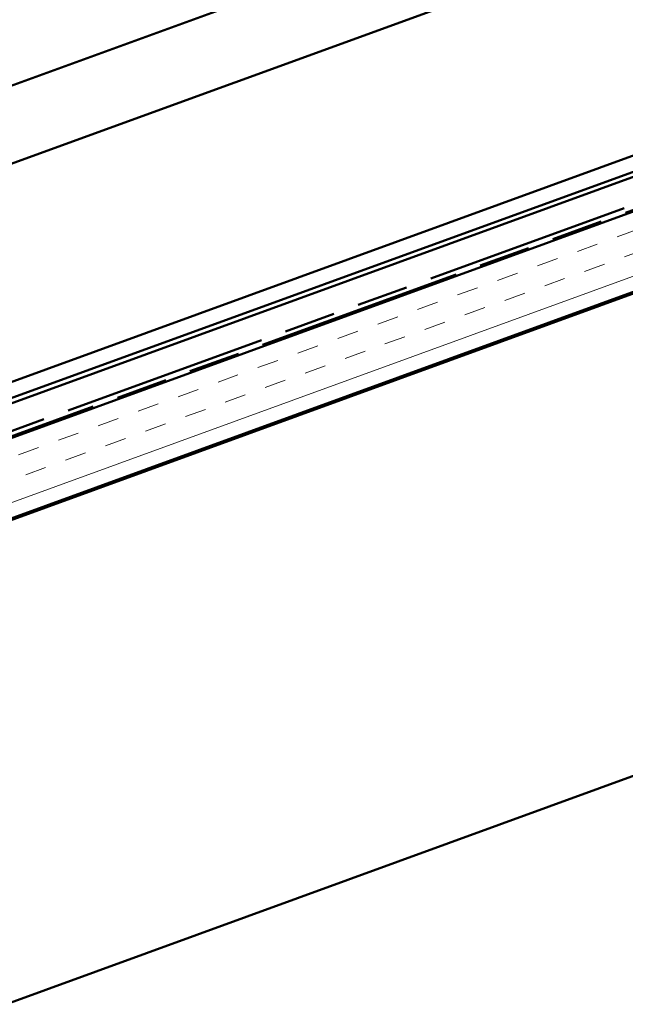
# Model space of a CAD drawing. Units: inches. Extents: x 0.6 to 33.5, y 0.4 to 21.4.
# Drawn here: x 8.3 to 11, y 9.2 to 13.5 of the extents above; entities that cross this region are included whole.
import ezdxf

# ---------------------------------------------------------------- set-up
doc = ezdxf.new("R2010")
doc.units = ezdxf.units.IN
doc.header["$LTSCALE"] = 2
doc.header["$MEASUREMENT"] = 0
doc.linetypes.add('DOUBLE_DASH_CHAIN', pattern=[1.2403, 0.6614, -0.0827, 0.1654, -0.0827, 0.1654, -0.0827])
doc.layers.add('Hatch (ANSI)', color=7, linetype='Continuous', lineweight=18)
doc.layers.add('Visible (ANSI)', color=7, linetype='Continuous', lineweight=50)

msp = doc.modelspace()

# ---------------------------------------------------------------- hatches: boundary and pattern name
at = {"layer": 'Hatch (ANSI)', "true_color": 0x804040}
h = msp.add_hatch(dxfattribs=at)
h.set_pattern_fill('INSUL', color=17, scale=0.75, angle=20, style=0)
h.paths.add_polyline_path([(12.738979, 12.947776), (12.624973, 13.261007), (3.01517, 9.763325), (3.01517, 9.408599)])

# ---------------------------------------------------------------- linework, layer by layer
at = {"layer": 'Visible (ANSI)', "color": 5, "true_color": 0x0000ff}
for p, q in [((3.01517, 11.317893), (11.128017, 14.270727)), ((3.01517, 10.973099), (11.238832, 13.966267)), ((3.01517, 9.939428), (12.568374, 13.41651)), ((12.575671, 13.396463), (3.01517, 9.916725)), ((3.01517, 10.010373), (11.551172, 13.117223))]:
    msp.add_line(p, q, dxfattribs=at)
at = {"layer": 'Visible (ANSI)', "color": 11, "linetype": 'DOUBLE_DASH_CHAIN', "ltscale": 0.686416, "true_color": 0xff8040}
msp.add_line((12.615396, 13.287318), (3.01517, 9.793122), dxfattribs=at)
at = {"layer": 'Visible (ANSI)', "color": 11, "linetype": 'DOUBLE_DASH_CHAIN', "ltscale": 0.686938, "true_color": 0xff8040}
msp.add_line((3.01517, 9.77042), (12.622693, 13.267272), dxfattribs=at)
at = {"layer": 'Visible (ANSI)', "color": 17, "true_color": 0x804040}
for p, q in [((12.624973, 13.261007), (3.01517, 9.763325)), ((3.01517, 9.401505), (13.05449, 13.055518)), ((3.01517, 9.408599), (12.738979, 12.947776)), ((13.05449, 10.927163), (3.01517, 7.273149))]:
    msp.add_line(p, q, dxfattribs=at)

doc.saveas('drawing.dxf')
